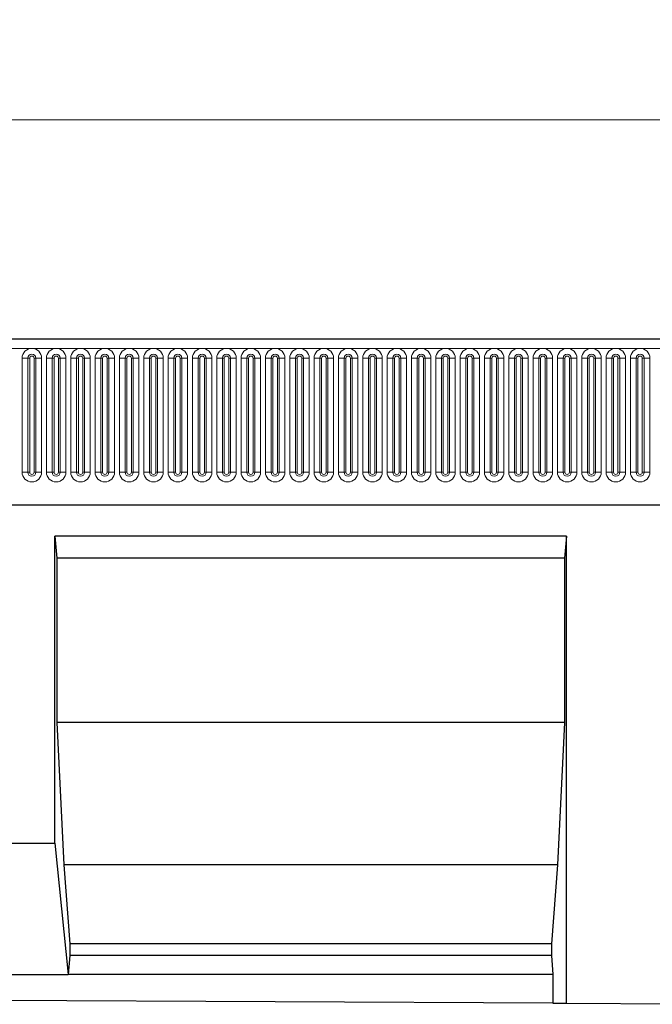
# Model space of a CAD drawing. Units: millimetres. Extents: x 0 to 1506, y 0 to 1228.
# Drawn here: x 225 to 254, y 172 to 217 of the extents above; entities that cross this region are included whole.
import ezdxf

# ---------------------------------------------------------------- set-up
doc = ezdxf.new("R2010")
doc.units = ezdxf.units.MM
doc.styles.add('SLDTEXTSTYLE1', font='TXT', dxfattribs={"width": 0.75})
doc.dimstyles.new('SLDDIMSTYLE4', dxfattribs={"dimtxt": 3.5, "dimasz": 3.302, "dimexe": 0, "dimexo": 0.0625, "dimgap": 0.875, "dimtad": 1, "dimlfac": 5, "dimrnd": 1e-09, "dimzin": 12, "dimdsep": 46, "dimtxsty": 'SLDTEXTSTYLE1', "dimsah": 1, "dimcen": 0.09, "dimadec": 0, "dimazin": 3, "dimtfac": 1, "dimtofl": 0, "dimtmove": 0, "dimatfit": 3, "dimfxl": 0, "dimfrac": 2, "dimtolj": 1, "dimtzin": 12, "dimarcsym": 0})

# ---------------------------------------------------------------- blocks, each defined once
blk = doc.blocks.new('_D_9')
at = {"color": 179, "linetype": 'Continuous', "lineweight": 18}
for p, q in [((188.475, 199.513), (188.475, 213.833)), ((388.475, 199.513), (388.475, 213.833)), ((188.475, 212.833), (388.475, 212.833))]:
    blk.add_line(p, q, dxfattribs=at)
for points in [[(188.475, 212.833), (191.777, 212.325), (191.777, 213.341)], [(388.475, 212.833), (385.173, 213.341), (385.173, 212.325)]]:
    blk.add_solid(points, dxfattribs=at)
at = {"color": 179, "linetype": 'Continuous', "lineweight": 18, "insert": (283.303, 217.345), "char_height": 3.5, "attachment_point": 1, "style": 'SLDTEXTSTYLE1'}
blk.add_mtext('1000', dxfattribs=at)

msp = doc.modelspace()

# ---------------------------------------------------------------- linework, layer by layer
at = {"color": 7, "linetype": 'Continuous', "lineweight": 25}
for p, q in [((388.2753, 202.8335), (188.6753, 202.8335)), ((194.7188, 195.2735), (382.2317, 195.2735)), ((250.1433, 193.8335), (226.8093, 193.8335)), ((226.8093, 179.8335), (226.8093, 193.8335)), ((226.8093, 193.8335), (226.8967, 192.8335)), ((250.1433, 193.8335), (250.0558, 192.8335)), ((250.1433, 172.5256), (250.1433, 193.8335)), ((226.8967, 192.8335), (226.8967, 185.3335)), ((250.0558, 192.8335), (226.8967, 192.8335)), ((250.0558, 192.8335), (250.0558, 185.3335)), ((226.8967, 185.3335), (227.2117, 178.8335)), ((250.0558, 185.3335), (226.8967, 185.3335)), ((250.0558, 185.3335), (249.7408, 178.8335)), ((216.8093, 179.8335), (226.8093, 179.8335)), ((226.8093, 179.8335), (227.4217, 173.8335)), ((227.2117, 178.8335), (227.4917, 175.2335)), ((249.7408, 178.8335), (227.2117, 178.8335)), ((249.7408, 178.8335), (249.4608, 175.2335)), ((227.4917, 175.2335), (227.4917, 174.6995)), ((249.4608, 175.2335), (227.4917, 175.2335)), ((249.4608, 175.2335), (249.4608, 174.6995)), ((227.4917, 174.6995), (227.4217, 173.8335)), ((249.4608, 174.6995), (227.4917, 174.6995)), ((249.4608, 174.6995), (249.5308, 173.8335)), ((216.1968, 173.8335), (227.4217, 173.8335)), ((249.5308, 173.8335), (227.4217, 173.8335)), ((249.5308, 173.8335), (249.5308, 172.5287)), ((249.5308, 172.5287), (194.0877, 172.8054)), ((249.5308, 172.5287), (250.1433, 172.5256)), ((250.1433, 172.5256), (260.1433, 172.4757))]:
    msp.add_line(p, q, dxfattribs=at)
at = {"color": 8, "linetype": 'Continuous', "lineweight": 18}
for p, q in [((188.6753, 202.4085), (388.2753, 202.4085)), ((225.3138, 196.7585), (225.3138, 201.9585)), ((225.5737, 201.9585), (225.3138, 201.9585)), ((225.5737, 201.9585), (225.5737, 196.7585)), ((225.6603, 201.9585), (225.5737, 201.9585)), ((225.6603, 196.7585), (225.6603, 201.9585)), ((225.9469, 201.9585), (225.8603, 201.9585)), ((225.8603, 196.7585), (225.8603, 201.9585)), ((225.9469, 196.7585), (225.9469, 201.9585)), ((226.2067, 201.9585), (225.9469, 201.9585)), ((226.2067, 201.9585), (226.2067, 196.7585)), ((226.4238, 196.7585), (226.4238, 201.9585)), ((226.6837, 201.9585), (226.4238, 201.9585)), ((226.6837, 201.9585), (226.6837, 196.7585)), ((226.7703, 201.9585), (226.6837, 201.9585)), ((226.7703, 196.7585), (226.7703, 201.9585)), ((227.0569, 201.9585), (226.9703, 201.9585)), ((226.9703, 196.7585), (226.9703, 201.9585)), ((227.0569, 196.7585), (227.0569, 201.9585)), ((227.3167, 201.9585), (227.0569, 201.9585)), ((227.3167, 201.9585), (227.3167, 196.7585)), ((227.5338, 196.7585), (227.5338, 201.9585)), ((227.7937, 201.9585), (227.5338, 201.9585)), ((227.7937, 201.9585), (227.7937, 196.7585)), ((227.8803, 201.9585), (227.7937, 201.9585)), ((227.8803, 196.7585), (227.8803, 201.9585)), ((228.1669, 201.9585), (228.0803, 201.9585)), ((228.0803, 196.7585), (228.0803, 201.9585)), ((228.1669, 196.7585), (228.1669, 201.9585)), ((228.4267, 201.9585), (228.1669, 201.9585)), ((228.4267, 201.9585), (228.4267, 196.7585)), ((228.6438, 196.7585), (228.6438, 201.9585)), ((228.9037, 201.9585), (228.6438, 201.9585)), ((228.9037, 201.9585), (228.9037, 196.7585)), ((228.9903, 201.9585), (228.9037, 201.9585)), ((228.9903, 196.7585), (228.9903, 201.9585)), ((229.2769, 201.9585), (229.1903, 201.9585)), ((229.1903, 196.7585), (229.1903, 201.9585)), ((229.2769, 196.7585), (229.2769, 201.9585)), ((229.5367, 201.9585), (229.2769, 201.9585)), ((229.5367, 201.9585), (229.5367, 196.7585)), ((229.7538, 196.7585), (229.7538, 201.9585)), ((230.0137, 201.9585), (229.7538, 201.9585)), ((230.0137, 201.9585), (230.0137, 196.7585)), ((230.1003, 201.9585), (230.0137, 201.9585)), ((230.1003, 196.7585), (230.1003, 201.9585)), ((230.3869, 201.9585), (230.3003, 201.9585)), ((230.3003, 196.7585), (230.3003, 201.9585)), ((230.3869, 196.7585), (230.3869, 201.9585)), ((230.6467, 201.9585), (230.3869, 201.9585)), ((230.6467, 201.9585), (230.6467, 196.7585)), ((230.8638, 196.7585), (230.8638, 201.9585)), ((231.1237, 201.9585), (230.8638, 201.9585)), ((231.1237, 201.9585), (231.1237, 196.7585)), ((231.2103, 201.9585), (231.1237, 201.9585)), ((231.2103, 196.7585), (231.2103, 201.9585)), ((231.4969, 201.9585), (231.4103, 201.9585)), ((231.4103, 196.7585), (231.4103, 201.9585)), ((231.4969, 196.7585), (231.4969, 201.9585)), ((231.7567, 201.9585), (231.4969, 201.9585)), ((231.7567, 201.9585), (231.7567, 196.7585)), ((231.9738, 196.7585), (231.9738, 201.9585)), ((232.2337, 201.9585), (231.9738, 201.9585)), ((232.2337, 201.9585), (232.2337, 196.7585)), ((232.3203, 201.9585), (232.2337, 201.9585)), ((232.3203, 196.7585), (232.3203, 201.9585)), ((232.6069, 201.9585), (232.5203, 201.9585)), ((232.5203, 196.7585), (232.5203, 201.9585)), ((232.6069, 196.7585), (232.6069, 201.9585)), ((232.8667, 201.9585), (232.6069, 201.9585)), ((232.8667, 201.9585), (232.8667, 196.7585)), ((233.0838, 196.7585), (233.0838, 201.9585)), ((233.3437, 201.9585), (233.0838, 201.9585)), ((233.3437, 201.9585), (233.3437, 196.7585)), ((233.4303, 201.9585), (233.3437, 201.9585)), ((233.4303, 196.7585), (233.4303, 201.9585)), ((233.7169, 201.9585), (233.6303, 201.9585)), ((233.6303, 196.7585), (233.6303, 201.9585)), ((233.7169, 196.7585), (233.7169, 201.9585)), ((233.9767, 201.9585), (233.7169, 201.9585)), ((233.9767, 201.9585), (233.9767, 196.7585)), ((234.1938, 196.7585), (234.1938, 201.9585)), ((234.4537, 201.9585), (234.1938, 201.9585)), ((234.4537, 201.9585), (234.4537, 196.7585)), ((234.5403, 201.9585), (234.4537, 201.9585)), ((234.5403, 196.7585), (234.5403, 201.9585)), ((234.8269, 201.9585), (234.7403, 201.9585)), ((234.7403, 196.7585), (234.7403, 201.9585)), ((234.8269, 196.7585), (234.8269, 201.9585)), ((235.0867, 201.9585), (234.8269, 201.9585)), ((235.0867, 201.9585), (235.0867, 196.7585)), ((235.3038, 196.7585), (235.3038, 201.9585)), ((235.5637, 201.9585), (235.3038, 201.9585)), ((235.5637, 201.9585), (235.5637, 196.7585)), ((235.6503, 201.9585), (235.5637, 201.9585)), ((235.6503, 196.7585), (235.6503, 201.9585)), ((235.9369, 201.9585), (235.8503, 201.9585)), ((235.8503, 196.7585), (235.8503, 201.9585)), ((235.9369, 196.7585), (235.9369, 201.9585)), ((236.1967, 201.9585), (235.9369, 201.9585)), ((236.1967, 201.9585), (236.1967, 196.7585)), ((236.4138, 196.7585), (236.4138, 201.9585)), ((236.6737, 201.9585), (236.4138, 201.9585)), ((236.6737, 201.9585), (236.6737, 196.7585)), ((236.7603, 201.9585), (236.6737, 201.9585)), ((236.7603, 196.7585), (236.7603, 201.9585)), ((237.0469, 201.9585), (236.9603, 201.9585)), ((236.9603, 196.7585), (236.9603, 201.9585)), ((237.0469, 196.7585), (237.0469, 201.9585)), ((237.3067, 201.9585), (237.0469, 201.9585)), ((237.3067, 201.9585), (237.3067, 196.7585)), ((237.5238, 196.7585), (237.5238, 201.9585)), ((237.7837, 201.9585), (237.5238, 201.9585)), ((237.7837, 201.9585), (237.7837, 196.7585)), ((237.8703, 201.9585), (237.7837, 201.9585)), ((237.8703, 196.7585), (237.8703, 201.9585)), ((238.1569, 201.9585), (238.0703, 201.9585)), ((238.0703, 196.7585), (238.0703, 201.9585)), ((238.1569, 196.7585), (238.1569, 201.9585)), ((238.4167, 201.9585), (238.1569, 201.9585)), ((238.4167, 201.9585), (238.4167, 196.7585)), ((238.6338, 196.7585), (238.6338, 201.9585)), ((238.8937, 201.9585), (238.6338, 201.9585)), ((238.8937, 201.9585), (238.8937, 196.7585)), ((238.9803, 201.9585), (238.8937, 201.9585)), ((238.9803, 196.7585), (238.9803, 201.9585)), ((239.2669, 201.9585), (239.1803, 201.9585)), ((239.1803, 196.7585), (239.1803, 201.9585)), ((239.2669, 196.7585), (239.2669, 201.9585)), ((239.5267, 201.9585), (239.2669, 201.9585)), ((239.5267, 201.9585), (239.5267, 196.7585)), ((239.7438, 196.7585), (239.7438, 201.9585)), ((240.0037, 201.9585), (239.7438, 201.9585)), ((240.0037, 201.9585), (240.0037, 196.7585)), ((240.0903, 201.9585), (240.0037, 201.9585)), ((240.0903, 196.7585), (240.0903, 201.9585)), ((240.3769, 201.9585), (240.2903, 201.9585)), ((240.2903, 196.7585), (240.2903, 201.9585)), ((240.3769, 196.7585), (240.3769, 201.9585)), ((240.6367, 201.9585), (240.3769, 201.9585)), ((240.6367, 201.9585), (240.6367, 196.7585)), ((240.8538, 196.7585), (240.8538, 201.9585)), ((241.1137, 201.9585), (240.8538, 201.9585)), ((241.1137, 201.9585), (241.1137, 196.7585)), ((241.2003, 201.9585), (241.1137, 201.9585)), ((241.2003, 196.7585), (241.2003, 201.9585)), ((241.4869, 201.9585), (241.4003, 201.9585)), ((241.4003, 196.7585), (241.4003, 201.9585)), ((241.4869, 196.7585), (241.4869, 201.9585)), ((241.7467, 201.9585), (241.4869, 201.9585)), ((241.7467, 201.9585), (241.7467, 196.7585)), ((241.9638, 196.7585), (241.9638, 201.9585)), ((242.2237, 201.9585), (241.9638, 201.9585)), ((242.2237, 201.9585), (242.2237, 196.7585)), ((242.3103, 201.9585), (242.2237, 201.9585)), ((242.3103, 196.7585), (242.3103, 201.9585)), ((242.5969, 201.9585), (242.5103, 201.9585)), ((242.5103, 196.7585), (242.5103, 201.9585)), ((242.5969, 196.7585), (242.5969, 201.9585)), ((242.8567, 201.9585), (242.5969, 201.9585)), ((242.8567, 201.9585), (242.8567, 196.7585)), ((243.0738, 196.7585), (243.0738, 201.9585)), ((243.3337, 201.9585), (243.0738, 201.9585)), ((243.3337, 201.9585), (243.3337, 196.7585)), ((243.4203, 201.9585), (243.3337, 201.9585)), ((243.4203, 196.7585), (243.4203, 201.9585)), ((243.7069, 201.9585), (243.6203, 201.9585)), ((243.6203, 196.7585), (243.6203, 201.9585)), ((243.7069, 196.7585), (243.7069, 201.9585)), ((243.9667, 201.9585), (243.7069, 201.9585)), ((243.9667, 201.9585), (243.9667, 196.7585)), ((244.1838, 196.7585), (244.1838, 201.9585)), ((244.4437, 201.9585), (244.1838, 201.9585)), ((244.4437, 201.9585), (244.4437, 196.7585)), ((244.5303, 201.9585), (244.4437, 201.9585)), ((244.5303, 196.7585), (244.5303, 201.9585)), ((244.8169, 201.9585), (244.7303, 201.9585)), ((244.7303, 196.7585), (244.7303, 201.9585)), ((244.8169, 196.7585), (244.8169, 201.9585)), ((245.0767, 201.9585), (244.8169, 201.9585)), ((245.0767, 201.9585), (245.0767, 196.7585)), ((245.2938, 196.7585), (245.2938, 201.9585)), ((245.5537, 201.9585), (245.2938, 201.9585)), ((245.5537, 201.9585), (245.5537, 196.7585)), ((245.6403, 201.9585), (245.5537, 201.9585)), ((245.6403, 196.7585), (245.6403, 201.9585)), ((245.9269, 201.9585), (245.8403, 201.9585)), ((245.8403, 196.7585), (245.8403, 201.9585)), ((245.9269, 196.7585), (245.9269, 201.9585)), ((246.1867, 201.9585), (245.9269, 201.9585)), ((246.1867, 201.9585), (246.1867, 196.7585)), ((246.4038, 196.7585), (246.4038, 201.9585)), ((246.6637, 201.9585), (246.4038, 201.9585)), ((246.6637, 201.9585), (246.6637, 196.7585)), ((246.7503, 201.9585), (246.6637, 201.9585)), ((246.7503, 196.7585), (246.7503, 201.9585)), ((247.0369, 201.9585), (246.9503, 201.9585)), ((246.9503, 196.7585), (246.9503, 201.9585)), ((247.0369, 196.7585), (247.0369, 201.9585)), ((247.2967, 201.9585), (247.0369, 201.9585)), ((247.2967, 201.9585), (247.2967, 196.7585)), ((247.5138, 196.7585), (247.5138, 201.9585)), ((247.7737, 201.9585), (247.5138, 201.9585)), ((247.7737, 201.9585), (247.7737, 196.7585)), ((247.8603, 201.9585), (247.7737, 201.9585)), ((247.8603, 196.7585), (247.8603, 201.9585)), ((248.1469, 201.9585), (248.0603, 201.9585)), ((248.0603, 196.7585), (248.0603, 201.9585)), ((248.1469, 196.7585), (248.1469, 201.9585)), ((248.4067, 201.9585), (248.1469, 201.9585)), ((248.4067, 201.9585), (248.4067, 196.7585)), ((248.6238, 196.7585), (248.6238, 201.9585)), ((248.8837, 201.9585), (248.6238, 201.9585)), ((248.8837, 201.9585), (248.8837, 196.7585)), ((248.9703, 201.9585), (248.8837, 201.9585)), ((248.9703, 196.7585), (248.9703, 201.9585)), ((249.2569, 201.9585), (249.1703, 201.9585)), ((249.1703, 196.7585), (249.1703, 201.9585)), ((249.2569, 196.7585), (249.2569, 201.9585)), ((249.5167, 201.9585), (249.2569, 201.9585)), ((249.5167, 201.9585), (249.5167, 196.7585)), ((249.7338, 196.7585), (249.7338, 201.9585)), ((249.9937, 201.9585), (249.7338, 201.9585)), ((249.9937, 201.9585), (249.9937, 196.7585)), ((250.0803, 201.9585), (249.9937, 201.9585)), ((250.0803, 196.7585), (250.0803, 201.9585)), ((250.3669, 201.9585), (250.2803, 201.9585)), ((250.2803, 196.7585), (250.2803, 201.9585)), ((250.3669, 196.7585), (250.3669, 201.9585)), ((250.6267, 201.9585), (250.3669, 201.9585)), ((250.6267, 201.9585), (250.6267, 196.7585)), ((250.8438, 196.7585), (250.8438, 201.9585)), ((251.1037, 201.9585), (250.8438, 201.9585)), ((251.1037, 201.9585), (251.1037, 196.7585)), ((251.1903, 201.9585), (251.1037, 201.9585)), ((251.1903, 196.7585), (251.1903, 201.9585)), ((251.4769, 201.9585), (251.3903, 201.9585)), ((251.3903, 196.7585), (251.3903, 201.9585)), ((251.4769, 196.7585), (251.4769, 201.9585)), ((251.7367, 201.9585), (251.4769, 201.9585)), ((251.7367, 201.9585), (251.7367, 196.7585)), ((251.9538, 196.7585), (251.9538, 201.9585)), ((252.2137, 201.9585), (251.9538, 201.9585)), ((252.2137, 201.9585), (252.2137, 196.7585)), ((252.3003, 201.9585), (252.2137, 201.9585)), ((252.3003, 196.7585), (252.3003, 201.9585)), ((252.5869, 201.9585), (252.5003, 201.9585)), ((252.5003, 196.7585), (252.5003, 201.9585)), ((252.5869, 196.7585), (252.5869, 201.9585)), ((252.8467, 201.9585), (252.5869, 201.9585)), ((252.8467, 201.9585), (252.8467, 196.7585)), ((253.0638, 196.7585), (253.0638, 201.9585)), ((253.3237, 201.9585), (253.0638, 201.9585)), ((253.3237, 201.9585), (253.3237, 196.7585)), ((253.4103, 201.9585), (253.3237, 201.9585)), ((253.4103, 196.7585), (253.4103, 201.9585)), ((253.6969, 201.9585), (253.6103, 201.9585)), ((253.6103, 196.7585), (253.6103, 201.9585)), ((253.6969, 196.7585), (253.6969, 201.9585)), ((253.9567, 201.9585), (253.6969, 201.9585)), ((253.9567, 201.9585), (253.9567, 196.7585)), ((225.5737, 196.7585), (225.3138, 196.7585)), ((225.6603, 196.7585), (225.5737, 196.7585)), ((225.9469, 196.7585), (225.8603, 196.7585)), ((226.2067, 196.7585), (225.9469, 196.7585)), ((226.6837, 196.7585), (226.4238, 196.7585)), ((226.7703, 196.7585), (226.6837, 196.7585)), ((227.0569, 196.7585), (226.9703, 196.7585)), ((227.3167, 196.7585), (227.0569, 196.7585)), ((227.7937, 196.7585), (227.5338, 196.7585)), ((227.8803, 196.7585), (227.7937, 196.7585)), ((228.1669, 196.7585), (228.0803, 196.7585)), ((228.4267, 196.7585), (228.1669, 196.7585)), ((228.9037, 196.7585), (228.6438, 196.7585)), ((228.9903, 196.7585), (228.9037, 196.7585)), ((229.2769, 196.7585), (229.1903, 196.7585)), ((229.5367, 196.7585), (229.2769, 196.7585)), ((230.0137, 196.7585), (229.7538, 196.7585)), ((230.1003, 196.7585), (230.0137, 196.7585)), ((230.3869, 196.7585), (230.3003, 196.7585)), ((230.6467, 196.7585), (230.3869, 196.7585)), ((231.1237, 196.7585), (230.8638, 196.7585)), ((231.2103, 196.7585), (231.1237, 196.7585)), ((231.4969, 196.7585), (231.4103, 196.7585)), ((231.7567, 196.7585), (231.4969, 196.7585)), ((232.2337, 196.7585), (231.9738, 196.7585)), ((232.3203, 196.7585), (232.2337, 196.7585)), ((232.6069, 196.7585), (232.5203, 196.7585)), ((232.8667, 196.7585), (232.6069, 196.7585)), ((233.3437, 196.7585), (233.0838, 196.7585)), ((233.4303, 196.7585), (233.3437, 196.7585)), ((233.7169, 196.7585), (233.6303, 196.7585)), ((233.9767, 196.7585), (233.7169, 196.7585)), ((234.4537, 196.7585), (234.1938, 196.7585)), ((234.5403, 196.7585), (234.4537, 196.7585)), ((234.8269, 196.7585), (234.7403, 196.7585)), ((235.0867, 196.7585), (234.8269, 196.7585)), ((235.5637, 196.7585), (235.3038, 196.7585)), ((235.6503, 196.7585), (235.5637, 196.7585)), ((235.9369, 196.7585), (235.8503, 196.7585)), ((236.1967, 196.7585), (235.9369, 196.7585)), ((236.6737, 196.7585), (236.4138, 196.7585)), ((236.7603, 196.7585), (236.6737, 196.7585)), ((237.0469, 196.7585), (236.9603, 196.7585)), ((237.3067, 196.7585), (237.0469, 196.7585)), ((237.7837, 196.7585), (237.5238, 196.7585)), ((237.8703, 196.7585), (237.7837, 196.7585)), ((238.1569, 196.7585), (238.0703, 196.7585)), ((238.4167, 196.7585), (238.1569, 196.7585)), ((238.8937, 196.7585), (238.6338, 196.7585)), ((238.9803, 196.7585), (238.8937, 196.7585)), ((239.2669, 196.7585), (239.1803, 196.7585)), ((239.5267, 196.7585), (239.2669, 196.7585)), ((240.0037, 196.7585), (239.7438, 196.7585)), ((240.0903, 196.7585), (240.0037, 196.7585)), ((240.3769, 196.7585), (240.2903, 196.7585)), ((240.6367, 196.7585), (240.3769, 196.7585)), ((241.1137, 196.7585), (240.8538, 196.7585)), ((241.2003, 196.7585), (241.1137, 196.7585)), ((241.4869, 196.7585), (241.4003, 196.7585)), ((241.7467, 196.7585), (241.4869, 196.7585)), ((242.2237, 196.7585), (241.9638, 196.7585)), ((242.3103, 196.7585), (242.2237, 196.7585)), ((242.5969, 196.7585), (242.5103, 196.7585)), ((242.8567, 196.7585), (242.5969, 196.7585)), ((243.3337, 196.7585), (243.0738, 196.7585)), ((243.4203, 196.7585), (243.3337, 196.7585)), ((243.7069, 196.7585), (243.6203, 196.7585)), ((243.9667, 196.7585), (243.7069, 196.7585)), ((244.4437, 196.7585), (244.1838, 196.7585)), ((244.5303, 196.7585), (244.4437, 196.7585)), ((244.8169, 196.7585), (244.7303, 196.7585)), ((245.0767, 196.7585), (244.8169, 196.7585)), ((245.5537, 196.7585), (245.2938, 196.7585)), ((245.6403, 196.7585), (245.5537, 196.7585)), ((245.9269, 196.7585), (245.8403, 196.7585)), ((246.1867, 196.7585), (245.9269, 196.7585)), ((246.6637, 196.7585), (246.4038, 196.7585)), ((246.7503, 196.7585), (246.6637, 196.7585)), ((247.0369, 196.7585), (246.9503, 196.7585)), ((247.2967, 196.7585), (247.0369, 196.7585)), ((247.7737, 196.7585), (247.5138, 196.7585)), ((247.8603, 196.7585), (247.7737, 196.7585)), ((248.1469, 196.7585), (248.0603, 196.7585)), ((248.4067, 196.7585), (248.1469, 196.7585)), ((248.8837, 196.7585), (248.6238, 196.7585)), ((248.9703, 196.7585), (248.8837, 196.7585)), ((249.2569, 196.7585), (249.1703, 196.7585)), ((249.5167, 196.7585), (249.2569, 196.7585)), ((249.9937, 196.7585), (249.7338, 196.7585)), ((250.0803, 196.7585), (249.9937, 196.7585)), ((250.3669, 196.7585), (250.2803, 196.7585)), ((250.6267, 196.7585), (250.3669, 196.7585)), ((251.1037, 196.7585), (250.8438, 196.7585)), ((251.1903, 196.7585), (251.1037, 196.7585)), ((251.4769, 196.7585), (251.3903, 196.7585)), ((251.7367, 196.7585), (251.4769, 196.7585)), ((252.2137, 196.7585), (251.9538, 196.7585)), ((252.3003, 196.7585), (252.2137, 196.7585)), ((252.5869, 196.7585), (252.5003, 196.7585)), ((252.8467, 196.7585), (252.5869, 196.7585)), ((253.3237, 196.7585), (253.0638, 196.7585)), ((253.4103, 196.7585), (253.3237, 196.7585)), ((253.6969, 196.7585), (253.6103, 196.7585)), ((253.9567, 196.7585), (253.6969, 196.7585)), ((194.7188, 195.2735), (382.2317, 195.2735))]:
    msp.add_line(p, q, dxfattribs=at)
for centre, radius, start, end in [((225.7603, 201.9585), 0.4464, 0, 180), ((226.8703, 201.9585), 0.4464, 0, 180), ((227.9803, 201.9585), 0.4464, 0, 180), ((229.0903, 201.9585), 0.4464, 0, 180), ((230.2003, 201.9585), 0.4464, 0, 180), ((231.3103, 201.9585), 0.4464, 0, 180), ((232.4203, 201.9585), 0.4464, 0, 180), ((233.5303, 201.9585), 0.4464, 0, 180), ((234.6403, 201.9585), 0.4464, 0, 180), ((235.7503, 201.9585), 0.4464, 0, 180), ((236.8603, 201.9585), 0.4464, 0, 180), ((237.9703, 201.9585), 0.4464, 0, 180), ((239.0803, 201.9585), 0.4464, 0, 180), ((240.1903, 201.9585), 0.4464, 0, 180), ((241.3003, 201.9585), 0.4464, 0, 180), ((242.4103, 201.9585), 0.4464, 0, 180), ((243.5203, 201.9585), 0.4464, 0, 180), ((244.6303, 201.9585), 0.4464, 0, 180), ((245.7403, 201.9585), 0.4464, 0, 180), ((246.8503, 201.9585), 0.4464, 0, 180), ((247.9603, 201.9585), 0.4464, 0, 180), ((249.0703, 201.9585), 0.4464, 0, 180), ((250.1803, 201.9585), 0.4464, 0, 180), ((251.2903, 201.9585), 0.4464, 0, 180), ((252.4003, 201.9585), 0.4464, 0, 180), ((253.5103, 201.9585), 0.4464, 0, 180), ((225.7603, 201.9585), 0.1866, 0, 180), ((225.7603, 201.9585), 0.1, 0, 180), ((226.8703, 201.9585), 0.1866, 0, 180), ((226.8703, 201.9585), 0.1, 0, 180), ((227.9803, 201.9585), 0.1866, 0, 180), ((227.9803, 201.9585), 0.1, 0, 180), ((229.0903, 201.9585), 0.1866, 0, 180), ((229.0903, 201.9585), 0.1, 0, 180), ((230.2003, 201.9585), 0.1866, 0, 180), ((230.2003, 201.9585), 0.1, 0, 180), ((231.3103, 201.9585), 0.1866, 0, 180), ((231.3103, 201.9585), 0.1, 0, 180), ((232.4203, 201.9585), 0.1866, 0, 180), ((232.4203, 201.9585), 0.1, 0, 180), ((233.5303, 201.9585), 0.1866, 0, 180), ((233.5303, 201.9585), 0.1, 0, 180), ((234.6403, 201.9585), 0.1866, 0, 180), ((234.6403, 201.9585), 0.1, 0, 180), ((235.7503, 201.9585), 0.1866, 0, 180), ((235.7503, 201.9585), 0.1, 0, 180), ((236.8603, 201.9585), 0.1866, 0, 180), ((236.8603, 201.9585), 0.1, 0, 180), ((237.9703, 201.9585), 0.1866, 0, 180), ((237.9703, 201.9585), 0.1, 0, 180), ((239.0803, 201.9585), 0.1866, 0, 180), ((239.0803, 201.9585), 0.1, 0, 180), ((240.1903, 201.9585), 0.1866, 0, 180), ((240.1903, 201.9585), 0.1, 0, 180), ((241.3003, 201.9585), 0.1866, 0, 180), ((241.3003, 201.9585), 0.1, 0, 180), ((242.4103, 201.9585), 0.1866, 0, 180), ((242.4103, 201.9585), 0.1, 0, 180), ((243.5203, 201.9585), 0.1866, 0, 180), ((243.5203, 201.9585), 0.1, 0, 180), ((244.6303, 201.9585), 0.1866, 0, 180), ((244.6303, 201.9585), 0.1, 0, 180), ((245.7403, 201.9585), 0.1866, 0, 180), ((245.7403, 201.9585), 0.1, 0, 180), ((246.8503, 201.9585), 0.1866, 0, 180), ((246.8503, 201.9585), 0.1, 0, 180), ((247.9603, 201.9585), 0.1866, 0, 180), ((247.9603, 201.9585), 0.1, 0, 180), ((249.0703, 201.9585), 0.1866, 0, 180), ((249.0703, 201.9585), 0.1, 0, 180), ((250.1803, 201.9585), 0.1866, 0, 180), ((250.1803, 201.9585), 0.1, 0, 180), ((251.2903, 201.9585), 0.1866, 0, 180), ((251.2903, 201.9585), 0.1, 0, 180), ((252.4003, 201.9585), 0.1866, 0, 180), ((252.4003, 201.9585), 0.1, 0, 180), ((253.5103, 201.9585), 0.1866, 0, 180), ((253.5103, 201.9585), 0.1, 0, 180), ((225.7603, 196.7585), 0.4464, 180, 0), ((225.7603, 196.7585), 0.1866, 180, 0), ((225.7603, 196.7585), 0.1, 180, 0), ((226.8703, 196.7585), 0.4464, 180, 0), ((226.8703, 196.7585), 0.1866, 180, 0), ((226.8703, 196.7585), 0.1, 180, 0), ((227.9803, 196.7585), 0.4464, 180, 0), ((227.9803, 196.7585), 0.1866, 180, 0), ((227.9803, 196.7585), 0.1, 180, 0), ((229.0903, 196.7585), 0.4464, 180, 0), ((229.0903, 196.7585), 0.1866, 180, 0), ((229.0903, 196.7585), 0.1, 180, 0), ((230.2003, 196.7585), 0.4464, 180, 0), ((230.2003, 196.7585), 0.1866, 180, 0), ((230.2003, 196.7585), 0.1, 180, 0), ((231.3103, 196.7585), 0.4464, 180, 0), ((231.3103, 196.7585), 0.1866, 180, 0), ((231.3103, 196.7585), 0.1, 180, 0), ((232.4203, 196.7585), 0.4464, 180, 0), ((232.4203, 196.7585), 0.1866, 180, 0), ((232.4203, 196.7585), 0.1, 180, 0), ((233.5303, 196.7585), 0.4464, 180, 0), ((233.5303, 196.7585), 0.1866, 180, 0), ((233.5303, 196.7585), 0.1, 180, 0), ((234.6403, 196.7585), 0.4464, 180, 0), ((234.6403, 196.7585), 0.1866, 180, 0), ((234.6403, 196.7585), 0.1, 180, 0), ((235.7503, 196.7585), 0.4464, 180, 0), ((235.7503, 196.7585), 0.1866, 180, 0), ((235.7503, 196.7585), 0.1, 180, 0), ((236.8603, 196.7585), 0.4464, 180, 0), ((236.8603, 196.7585), 0.1866, 180, 0), ((236.8603, 196.7585), 0.1, 180, 0), ((237.9703, 196.7585), 0.4464, 180, 0), ((237.9703, 196.7585), 0.1866, 180, 0), ((237.9703, 196.7585), 0.1, 180, 0), ((239.0803, 196.7585), 0.4464, 180, 0), ((239.0803, 196.7585), 0.1866, 180, 0), ((239.0803, 196.7585), 0.1, 180, 0), ((240.1903, 196.7585), 0.4464, 180, 0), ((240.1903, 196.7585), 0.1866, 180, 0), ((240.1903, 196.7585), 0.1, 180, 0), ((241.3003, 196.7585), 0.4464, 180, 0), ((241.3003, 196.7585), 0.1866, 180, 0), ((241.3003, 196.7585), 0.1, 180, 0), ((242.4103, 196.7585), 0.4464, 180, 0), ((242.4103, 196.7585), 0.1866, 180, 0), ((242.4103, 196.7585), 0.1, 180, 0), ((243.5203, 196.7585), 0.4464, 180, 0), ((243.5203, 196.7585), 0.1866, 180, 0), ((243.5203, 196.7585), 0.1, 180, 0), ((244.6303, 196.7585), 0.4464, 180, 0), ((244.6303, 196.7585), 0.1866, 180, 0), ((244.6303, 196.7585), 0.1, 180, 0), ((245.7403, 196.7585), 0.4464, 180, 0), ((245.7403, 196.7585), 0.1866, 180, 0), ((245.7403, 196.7585), 0.1, 180, 0), ((246.8503, 196.7585), 0.4464, 180, 0), ((246.8503, 196.7585), 0.1866, 180, 0), ((246.8503, 196.7585), 0.1, 180, 0), ((247.9603, 196.7585), 0.4464, 180, 0), ((247.9603, 196.7585), 0.1866, 180, 0), ((247.9603, 196.7585), 0.1, 180, 0), ((249.0703, 196.7585), 0.4464, 180, 0), ((249.0703, 196.7585), 0.1866, 180, 0), ((249.0703, 196.7585), 0.1, 180, 0), ((250.1803, 196.7585), 0.4464, 180, 0), ((250.1803, 196.7585), 0.1866, 180, 0), ((250.1803, 196.7585), 0.1, 180, 0), ((251.2903, 196.7585), 0.4464, 180, 0), ((251.2903, 196.7585), 0.1866, 180, 0), ((251.2903, 196.7585), 0.1, 180, 0), ((252.4003, 196.7585), 0.4464, 180, 0), ((252.4003, 196.7585), 0.1866, 180, 0), ((252.4003, 196.7585), 0.1, 180, 0), ((253.5103, 196.7585), 0.4464, 180, 0), ((253.5103, 196.7585), 0.1866, 180, 0), ((253.5103, 196.7585), 0.1, 180, 0)]:
    msp.add_arc(centre, radius, start, end, dxfattribs=at)

# ---------------------------------------------------------------- dimensions: what is measured, and where the dimension line sits
at = {"color": 179, "linetype": 'Continuous', "lineweight": 18}
dim = msp.add_linear_dim(base=(388.4753, 212.8335), p1=(188.4753, 198.5135), p2=(388.4753, 198.5135), dimstyle='SLDDIMSTYLE4', dxfattribs=at)
dim.commit()
dim.dimension.update_dxf_attribs({"geometry": '_D_9', "text_midpoint": (288.4753, 212.8335), "dimtype": 160})

doc.saveas('drawing.dxf')
